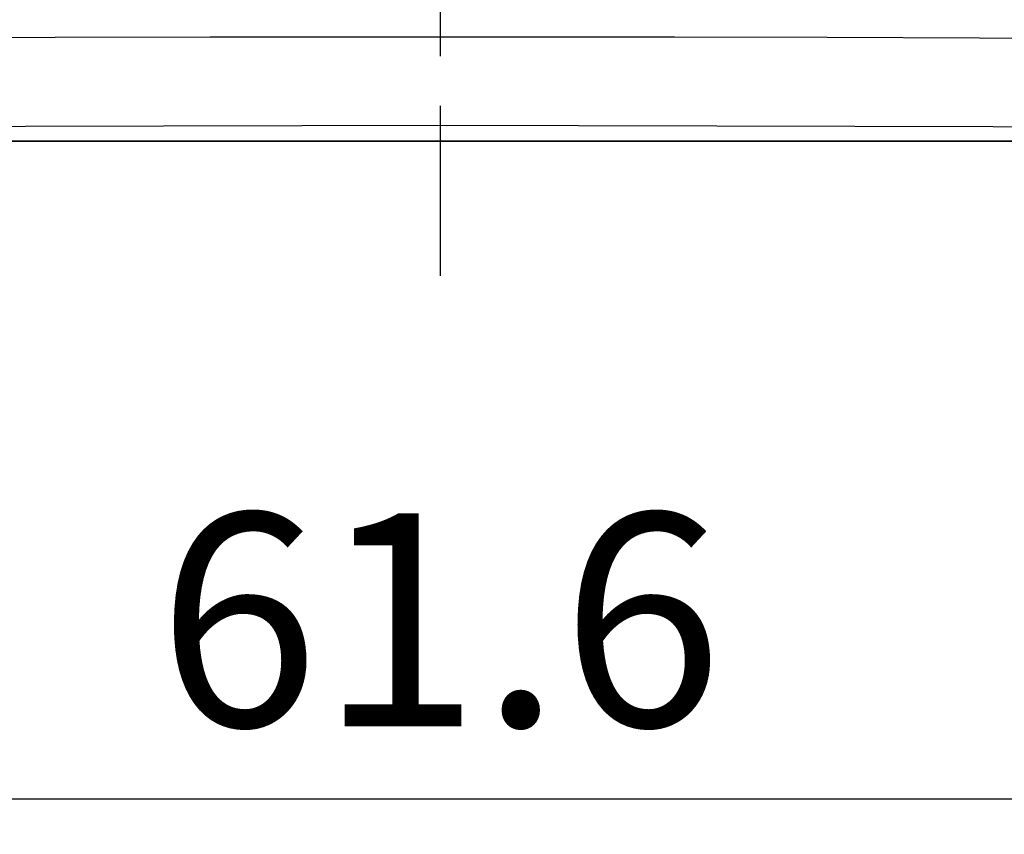
# Model space of a CAD drawing. Extents: x -169 to 534, y 401 to 911.
# Drawn here: x -37 to -9, y 601 to 624 of the extents above; entities that cross this region are included whole.
import ezdxf

# ---------------------------------------------------------------- set-up
doc = ezdxf.new("R2010")
doc.units = 0
doc.header["$LTSCALE"] = 0.7
doc.header["$MEASUREMENT"] = 0
doc.header["$PDSIZE"] = -5
doc.linetypes.add('DASH_DOT', pattern=[18, 12, -2, 2, -2])
doc.layers.get('0').update_dxf_attribs({"linetype": 'CONTINUOUS'})
doc.layers.get('Defpoints').update_dxf_attribs({"linetype": 'CONTINUOUS'})
doc.layers.add('CENTRELINE_LAYER', color=1, linetype='DASH_DOT')
doc.styles.get("Standard").update_dxf_attribs({"font": 'arial.ttf', "width": 0.667})
doc.dimstyles.new('STANDARD$0', dxfattribs={"dimtxt": 3, "dimasz": 2.5, "dimexe": 1, "dimexo": 1, "dimgap": 0.8, "dimtad": 1, "dimdsep": 46, "dimtxsty": 'Standard', "dimcen": 0, "dimclrd": 8, "dimclre": 8, "dimadec": 0, "dimazin": 2, "dimtfac": 1, "dimtmove": 0, "dimatfit": 3, "dimfxl": 0, "dimtolj": 1, "dimtzin": 0, "dimarcsym": 0})

# ---------------------------------------------------------------- blocks, each defined once
blk = doc.blocks.new('*D12')
at = {"color": 8, "lineweight": -2}
for p, q in [((-56.13, 621.314), (-56.13, 600.794)), ((5.47, 621.314), (5.47, 600.794)), ((-51.13, 601.794), (0.47, 601.794))]:
    blk.add_line(p, q, dxfattribs=at)
at = {"color": 8}
for points in [[(-51.13, 602.628), (-51.13, 600.961), (-56.13, 601.794)], [(0.47, 602.628), (0.47, 600.961), (5.47, 601.794)]]:
    blk.add_solid(points, dxfattribs=at)
at = {"layer": 'Defpoints', "color": 0}
for p in [(-56.13, 623.314), (5.47, 623.314), (5.47, 601.794)]:
    blk.add_point(p, dxfattribs=at)
at = {"insert": (-25.33, 606.058), "char_height": 6, "attachment_point": 5}
blk.add_mtext('61.6', dxfattribs=at)

msp = doc.modelspace()

# ---------------------------------------------------------------- linework, layer by layer
for p, q in [((-53.131, 620.315), (2.471, 620.315)), ((2.471, 620.315), (-53.131, 620.315))]:
    msp.add_line(p, q)
for points in [[(-44.786, 623.212), (-40.492, 623.23), (-36.163, 623.244), (-31.807, 623.254), (-27.432, 623.258), (-23.046, 623.258), (-18.736, 623.253), (-14.432, 623.244), (-10.142, 623.23), (-5.874, 623.212)], [(-5.866, 620.71), (-25.33, 620.761), (-44.794, 620.71)]]:
    msp.add_lwpolyline(points)
at = {"layer": 'CENTRELINE_LAYER'}
msp.add_line((-25.33, 722.115), (-25.33, 616.526), dxfattribs=at)

# ---------------------------------------------------------------- dimensions: what is measured, and where the dimension line sits
dim = msp.add_linear_dim(base=(5.47, 601.794), p1=(-56.13, 623.314), p2=(5.47, 623.314), dimstyle='STANDARD$0', override={"dimtxt": 6, "dimasz": 5, "dimexo": 2, "dimgap": 1.2, "dimcen": 2.5, "dimclrt": 256, "dimazin": 0, "dimatfit": 0, "dimfxl": 1, "dimtolj": 0, "dimtzin": 8})
dim.commit()
dim.dimension.update_dxf_attribs({"geometry": '*D12', "text_midpoint": (-25.33, 606.058)})

doc.saveas('drawing.dxf')
